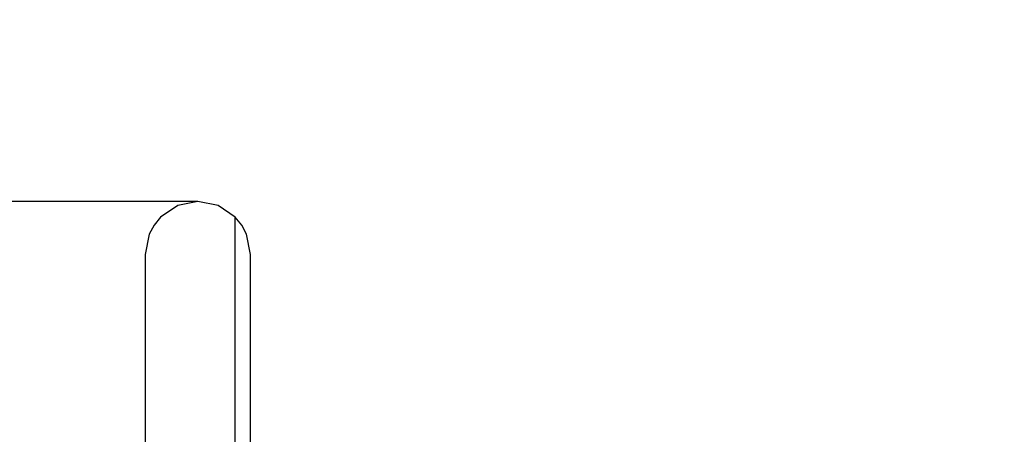
# Model space of a CAD drawing. Units: millimetres. Extents: x -1568 to 13693, y -2963 to 11996.
# Drawn here: x 5707 to 7011, y 8099 to 8649 of the extents above; entities that cross this region are included whole.
import ezdxf

# ---------------------------------------------------------------- set-up
doc = ezdxf.new("R2010")
doc.units = ezdxf.units.MM
doc.layers.add('Dimension', color=7, linetype='Continuous')
doc.dimstyles.new('Standard$0', dxfattribs={"dimtxt": 0.18, "dimasz": 0.18, "dimexe": 0.18, "dimexo": 0.0625, "dimgap": 0.09, "dimtad": 0, "dimtih": 1, "dimtoh": 1, "dimdec": 4, "dimzin": 0, "dimdsep": 46, "dimtxsty": 'Standard', "dimcen": 0.09, "dimadec": 0, "dimazin": 0, "dimtfac": 1, "dimtdec": 4, "dimtofl": 0, "dimtmove": 0, "dimatfit": 3, "dimfxl": 1, "dimtolj": 1, "dimtzin": 0, "dimarcsym": 0})

# ---------------------------------------------------------------- blocks, each defined once
blk = doc.blocks.new('*D10')
at = {"layer": 'Defpoints', "color": 0}
for p in [(5943, 8407.5, 4120), (-1113.5, 267.8), (5943, 267.8, 4120)]:
    blk.add_point(p, dxfattribs=at)
at = {"layer": 'Dimension', "color": 0, "linetype": 'ByBlock', "lineweight": -2}
for p, q in [((5943, 8407.5), (-1113.6, 8407.5)), ((-1113.5, 8207.5), (-1113.5, 4487.7)), ((-1113.5, 467.8), (-1113.5, 4187.5)), ((5943, 267.8), (-1113.6, 267.8))]:
    blk.add_line(p, q, dxfattribs=at)
at = {"layer": 'Dimension', "color": 0}
for points in [[(-1146.8, 8207.5), (-1080.1, 8207.5), (-1113.5, 8407.5)], [(-1146.8, 467.8), (-1080.1, 467.8), (-1113.5, 267.8)]]:
    blk.add_solid(points, dxfattribs=at)
at = {"layer": 'Dimension', "color": 0, "insert": (-1113.5, 4337.6), "char_height": 300, "attachment_point": 5}
blk.add_mtext('\\A1;8140', dxfattribs=at)
blk = doc.blocks.new('*D11')
at = {"layer": 'Defpoints', "color": 0}
for p in [(5943.1, 10297.4, 4120), (5943.1, -1622.2, 4120), (13124.9, -1622.2)]:
    blk.add_point(p, dxfattribs=at)
at = {"layer": 'Dimension', "color": 0, "linetype": 'ByBlock', "lineweight": -2}
for p, q in [((5943.1, 10297.4), (13125.1, 10297.4)), ((13124.9, 10097.4), (13124.9, 4487.7)), ((13124.9, -1422.2), (13124.9, 4187.6)), ((5943.1, -1622.2), (13125.1, -1622.2))]:
    blk.add_line(p, q, dxfattribs=at)
at = {"layer": 'Dimension', "color": 0}
for points in [[(13091.6, 10097.4), (13158.3, 10097.4), (13124.9, 10297.4)], [(13091.6, -1422.2), (13158.3, -1422.2), (13124.9, -1622.2)]]:
    blk.add_solid(points, dxfattribs=at)
at = {"layer": 'Dimension', "color": 0, "insert": (13124.9, 4337.6), "char_height": 300, "attachment_point": 5}
blk.add_mtext('\\A1;11920', dxfattribs=at)

msp = doc.modelspace()

# ---------------------------------------------------------------- linework, layer by layer
for p, q in [((5916.3, 8402.2, 4120), (5893.6, 8387, 4120)), ((5943, 8407.5, 4120), (5916.3, 8402.2, 4120)), ((5969.8, 8402.2, 4120), (5943, 8407.5, 4120)), ((5992.4, 8387, 4120), (5969.8, 8402.2, 4120)), ((5893.6, 8387, 4120), (5885, 8376.4, 4120)), ((5992.4, 8369, 4120), (5992.4, 8387, 4120)), ((6001.1, 8376.4, 4120), (5992.4, 8387, 4120)), ((5885, 8376.4, 4120), (5878.5, 8364.4, 4120)), ((6007.6, 8364.4, 4120), (6001.1, 8376.4, 4120)), ((5878.5, 8364.4, 4120), (5873.2, 8337.6, 4120)), ((5992.4, 8315.3, 4120), (5992.4, 8369, 4120)), ((6012.9, 8337.6, 4120), (6007.6, 8364.4, 4120)), ((5873.2, 8337.6, 4120), (5873.2, 8319.9, 4120)), ((6012.9, 8319.9, 4120), (6012.9, 8337.6, 4120)), ((5873.2, 8319.9, 4120), (5873.2, 8266.7, 4120)), ((5992.4, 8226.1, 4120), (5992.4, 8315.3, 4120)), ((6012.9, 8266.7, 4120), (6012.9, 8319.9, 4120)), ((5873.2, 8266.7, 4120), (5873.2, 8178.7, 4120)), ((6012.9, 8178.7, 4120), (6012.9, 8266.7, 4120)), ((5992.4, 8102.5, 4120), (5992.4, 8226.1, 4120)), ((5873.2, 8178.7, 4120), (5873.2, 8056.6, 4120)), ((6012.9, 8056.6, 4120), (6012.9, 8178.7, 4120)), ((5992.4, 7970.4, 4120), (5992.4, 8102.5, 4120))]:
    msp.add_line(p, q)

# ---------------------------------------------------------------- dimensions: what is measured, and where the dimension line sits
at = {"layer": 'Dimension'}
for base, p1, p2, picture, middle in [((13124.9, -1622.2), (5943.1, 10297.4, 4120), (5943.1, -1622.2, 4120), '*D11', (13124.9, 4337.6)), ((-1113.5, 267.8), (5943, 8407.5, 4120), (5943, 267.8, 4120), '*D10', (-1113.5, 4337.6))]:
    dim = msp.add_linear_dim(base=base, p1=p1, p2=p2, angle=90, dimstyle='Standard$0', override={"dimtxt": 300, "dimasz": 200, "dimdec": 0, "dimarcsym": 1}, dxfattribs=at)
    dim.commit()
    dim.dimension.update_dxf_attribs({"geometry": picture, "text_midpoint": middle})

doc.saveas('drawing.dxf')
